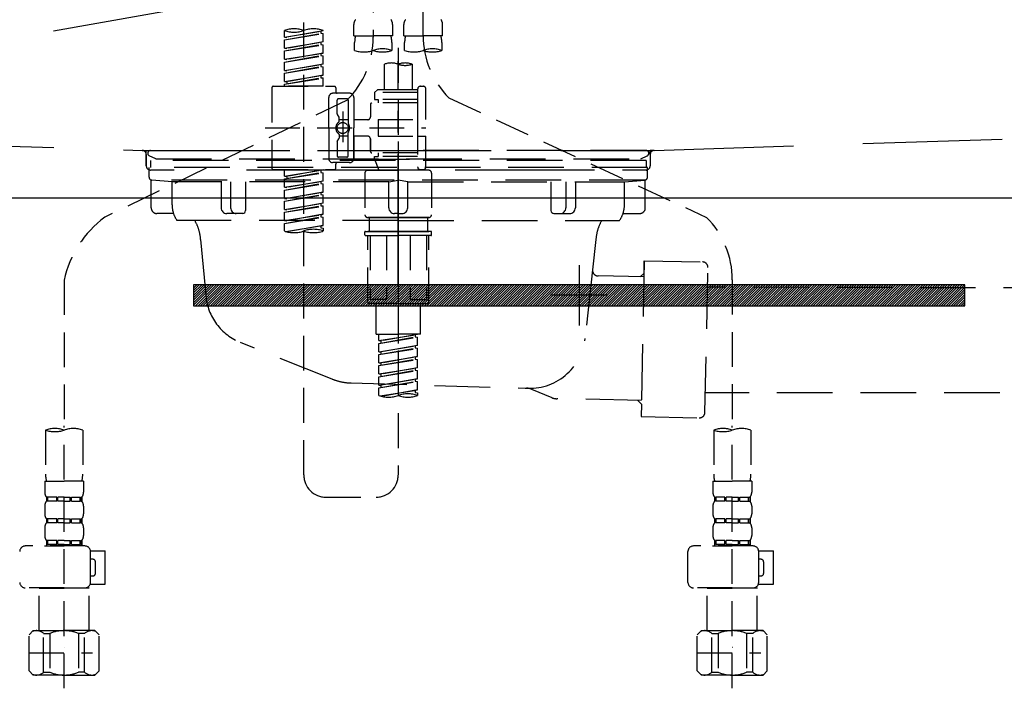
# Model space of a CAD drawing. Extents: x 55896 to 82369, y -11045 to -2175.
# Drawn here: x 72622 to 72976, y -8528 to -8288 of the extents above; entities that cross this region are included whole.
import ezdxf

# ---------------------------------------------------------------- set-up
doc = ezdxf.new("R2010")
doc.units = 0
doc.header["$LTSCALE"] = 50
doc.header["$MEASUREMENT"] = 0
for name, pattern in [('CENTER', [2, 1.25, -0.25, 0.25, -0.25]), ('DASHED', [0.75, 0.5, -0.25]), ('HIDDEN', [0.375, 0.25, -0.125]), ('STYLE_01', [1.40625, 0.9375, -0.15625, 0.15625, -0.15625])]:
    doc.linetypes.add(name, pattern=pattern)
doc.layers.get('DEFPOINTS').update_dxf_attribs({"color": 146, "linetype": 'CONTINUOUS'})
for name, color, linetype in [('122-扉', 6, 'CONTINUOUS'), ('123-扉向き', 231, 'CENTER'), ('140-パーツ芯', 13, 'CENTER'), ('142-把手', 4, 'CONTINUOUS'), ('150-機器', 8, 'CONTINUOUS')]:
    doc.layers.add(name, color=color, linetype=linetype)

# ---------------------------------------------------------------- blocks, each defined once
blk = doc.blocks.new('KHB800HL-10_S2')
at = {"layer": '140-パーツ芯', "linetype": 'STYLE_01'}
blk.add_line((0, -258.2), (0, -177.84), dxfattribs=at)
at = {"layer": '150-機器', "color": 161, "linetype": 'HIDDEN', "ltscale": 4}
for p, q in [((-398.55, -200.05), (-91.95, -209.95)), ((91.95, -209.95), (398.55, -200.05)), ((-91.95, -209.95), (-90.5, -210)), ((-91.62, -210), (91.62, -210)), ((-90.5, -211.45), (-90.5, -210)), ((-90.5, -211.45), (-90.5, -215.5)), ((-90.5, -215.5), (-90.5, -211.51)), ((91.95, -209.95), (90.5, -210)), ((90.5, -211.45), (90.5, -210)), ((90.5, -211.45), (90.5, -215.5)), ((90.5, -211.51), (90.5, -215.5)), ((-80.5, -217), (-89, -217)), ((70.5, -217), (-70.5, -217)), ((89, -217), (80.5, -217))]:
    blk.add_line(p, q, dxfattribs=at)
for centre, start, end in [((-92, -211.45), 360, 88.1498), ((92, -211.45), 91.8502, 180), ((-89, -215.5), 180, 270), ((89, -215.5), 270, 0)]:
    blk.add_arc(centre, 1.5, start, end, dxfattribs=at)
blk = doc.blocks.new('F402_S')
at = {"layer": '150-機器', "color": 13, "linetype": 'DASHED', "ltscale": 0.5}
for p, q in [((8.98, -168.36), (8.98, -49.87)), ((-8.98, -53.83), (-8.98, -168.99)), ((-33.91, -326.25), (-33.91, -88.06)), ((-15.96, -168.48), (-15.96, -164.44)), ((-1.99, -168.48), (-1.99, -164.44)), ((1.99, -168.48), (1.99, -164.44)), ((15.96, -168.48), (15.96, -164.44)), ((-40.89, -168.94), (-40.89, -166.58)), ((-40.89, -168.94), (-26.93, -166.69)), ((-40.89, -169.94), (-27.78, -167.58)), ((-40.89, -169.94), (-26.93, -167.69)), ((-40.89, -168.94), (-40.04, -169.05)), ((-26.93, -166.69), (-40.04, -169.05)), ((-27.78, -166.84), (-27.78, -167.58)), ((-27.78, -167.58), (-26.93, -167.69)), ((-27.78, -167.58), (-26.93, -167.69)), ((-27.78, -167.58), (-26.93, -167.69)), ((-26.93, -166.69), (-26.93, -166.58)), ((-26.93, -170.68), (-26.93, -167.69)), ((-26.93, -170.68), (-26.93, -167.69)), ((-15.96, -168.48), (-8.98, -168.48)), ((-1.99, -168.48), (-8.98, -168.48)), ((1.99, -168.48), (8.98, -168.48)), ((15.96, -168.48), (8.98, -168.48)), ((-40.89, -172.93), (-40.89, -169.94)), ((-40.89, -172.93), (-26.93, -170.68)), ((-40.89, -173.93), (-27.78, -171.57)), ((-40.89, -173.93), (-26.93, -171.68)), ((-40.89, -172.93), (-40.04, -173.04)), ((-26.93, -170.68), (-40.04, -173.04)), ((-27.78, -170.83), (-27.78, -171.57)), ((-27.78, -170.83), (-27.78, -171.57)), ((-27.78, -171.57), (-26.93, -171.68)), ((-27.78, -171.57), (-26.93, -171.68)), ((-26.93, -174.67), (-26.93, -171.68)), ((-26.93, -174.67), (-26.93, -171.68)), ((-15.66, -173.73), (-15.66, -170.91)), ((-2.29, -170.91), (-2.29, -173.73)), ((0, -172.84), (0, -326.25)), ((2.29, -173.73), (2.29, -170.91)), ((15.66, -170.91), (15.66, -173.73)), ((-40.89, -176.92), (-40.89, -173.93)), ((-40.89, -176.92), (-26.93, -174.67)), ((-40.89, -177.92), (-27.78, -175.56)), ((-40.89, -177.92), (-26.93, -175.67)), ((-26.93, -174.67), (-40.04, -177.03)), ((-27.78, -174.8), (-27.78, -175.56)), ((-27.78, -174.82), (-27.78, -175.56)), ((-27.78, -174.82), (-27.78, -175.56)), ((-27.78, -175.56), (-26.93, -175.67)), ((-27.78, -175.56), (-26.93, -175.67)), ((-27.78, -175.56), (-26.93, -175.67)), ((-27.73, -174.8), (-26.93, -174.67)), ((-26.93, -178.66), (-26.93, -175.67)), ((-26.93, -178.66), (-26.93, -175.67)), ((-40.89, -176.92), (-40.04, -177.03)), ((-40.89, -180.91), (-40.89, -177.92)), ((-40.89, -180.91), (-26.93, -178.66)), ((-40.89, -181.91), (-27.78, -179.55)), ((-40.89, -181.91), (-26.93, -179.65)), ((-26.93, -178.66), (-40.04, -181.02)), ((-27.78, -178.81), (-27.78, -179.55)), ((-27.78, -178.81), (-27.78, -179.55)), ((-27.78, -179.55), (-26.93, -179.65)), ((-27.78, -179.55), (-26.93, -179.65)), ((-26.93, -182.65), (-26.93, -179.65)), ((-26.93, -182.65), (-26.93, -179.65)), ((-4.99, -178.69), (-4.99, -187.88)), ((4.99, -178.69), (4.99, -187.88)), ((-40.89, -180.91), (-40.04, -181.02)), ((-40.89, -184.9), (-40.89, -181.91)), ((-40.89, -184.9), (-26.93, -182.65)), ((-40.89, -185.9), (-27.78, -183.54)), ((-40.89, -185.9), (-26.93, -183.64)), ((-26.93, -182.65), (-40.04, -185)), ((-27.78, -182.78), (-27.78, -183.54)), ((-27.78, -182.8), (-27.78, -183.54)), ((-27.78, -182.8), (-27.78, -183.54)), ((-27.78, -183.54), (-26.93, -183.64)), ((-27.78, -183.54), (-26.93, -183.64)), ((-27.73, -182.78), (-26.93, -182.65)), ((-26.93, -186.64), (-26.93, -183.64)), ((-26.93, -186.64), (-26.93, -183.64)), ((-45.38, -187.13), (-45.38, -216.06)), ((-44.88, -186.64), (-22.94, -186.64)), ((-40.89, -184.9), (-40.04, -185)), ((-40.89, -186.64), (-40.89, -185.9)), ((-26.93, -186.64), (-40.89, -186.64)), ((-40.04, -185), (-40.04, -185.75)), ((-22.44, -187.13), (-22.44, -188.63)), ((7.98, -186.64), (8.98, -186.64)), ((-24.93, -201.6), (-24.93, -190.63)), ((-17.45, -189.13), (-23.44, -189.13)), ((-15.96, -190.63), (-15.96, -201.6)), ((-7.48, -187.88), (-8.48, -188.88)), ((6.98, -188.88), (-8.48, -188.88)), ((-8.48, -188.88), (-8.48, -191.37)), ((-4.99, -187.88), (-7.48, -187.88)), ((-4.99, -188.68), (-5.04, -188.68)), ((6.98, -187.88), (-4.99, -187.88)), ((6.98, -187.63), (6.98, -187.88)), ((6.98, -187.88), (6.98, -198.6)), ((9.97, -198.6), (9.97, -187.63)), ((18.19, -190.79), (110.79, -233.73)), ((-18.32, -191.56), (-105.43, -233.7)), ((-21.94, -196.48), (-21.94, -191.62)), ((-18.45, -191.12), (-21.44, -191.12)), ((-17.95, -191.62), (-17.95, -199.92)), ((-9.97, -193.12), (-9.97, -197.66)), ((6.98, -192.62), (-9.47, -192.62)), ((-8.48, -191.37), (-7.23, -191.37)), ((-7.23, -191.37), (-7.23, -192.62)), ((6.98, -191.37), (-7.23, -191.37)), ((-21.87, -196.73), (-21.31, -197.7)), ((-21.24, -199.2), (-21.24, -197.95)), ((-19.95, -195.73), (-19.95, -206.68)), ((-19.95, -196.61), (-19.95, -206.58)), ((-17.95, -198.65), (-21.24, -198.64)), ((-10.97, -198.65), (-15.96, -198.65)), ((-7.23, -198.6), (-7.23, -204.59)), ((-7.23, -198.6), (9.97, -198.6)), ((6.98, -198.6), (6.98, -215.74)), ((-47.83, -201.6), (9.97, -201.6)), ((-24.93, -201.6), (-24.93, -212.57)), ((-21.24, -204), (-21.24, -205.24)), ((-17.95, -204.55), (-21.24, -204.55)), ((-17.95, -211.57), (-17.95, -203.27)), ((-15.96, -212.57), (-15.96, -201.6)), ((-10.97, -204.54), (-15.96, -204.54)), ((-15.96, -204.54), (-15.96, -212.57)), ((-7.23, -204.59), (9.97, -204.59)), ((7.23, -204.59), (9.97, -204.59)), ((9.97, -215.56), (9.97, -204.59)), ((-21.94, -206.72), (-21.94, -211.57)), ((-21.87, -206.47), (-21.31, -205.49)), ((-9.97, -205.54), (-9.97, -210.07)), ((-9.97, -210.07), (-9.97, -205.54)), ((-18.45, -212.07), (-21.44, -212.07)), ((6.98, -210.57), (-9.47, -210.57)), ((-8.48, -211.82), (-7.23, -211.82)), ((-8.48, -212.82), (-8.48, -211.82)), ((-7.23, -210.57), (-7.23, -211.82)), ((6.98, -211.82), (-7.23, -211.82)), ((-17.45, -214.06), (-23.44, -214.06)), ((-22.44, -216.06), (-22.44, -214.56)), ((-17.45, -214.06), (-21.94, -214.06)), ((-8.48, -212.82), (6.98, -212.82)), ((-8.48, -212.82), (-6.99, -216.81)), ((-44.88, -216.56), (-22.94, -216.56)), ((-40.89, -218.92), (-40.89, -216.56)), ((-40.89, -218.92), (-26.93, -216.67)), ((-40.89, -219.92), (-27.78, -217.56)), ((-40.89, -219.92), (-26.93, -217.66)), ((-40.89, -218.92), (-40.04, -219.02)), ((-26.93, -216.67), (-40.04, -219.02)), ((-40.04, -219.02), (-40.04, -219.77)), ((-27.78, -216.82), (-27.78, -217.56)), ((-27.78, -217.56), (-26.93, -217.66)), ((-27.78, -217.56), (-26.93, -217.66)), ((-27.78, -217.56), (-26.93, -217.66)), ((-26.93, -220.66), (-26.93, -217.66)), ((-26.93, -220.66), (-26.93, -217.66)), ((-11.97, -217.8), (-11.97, -232.76)), ((-10.97, -216.81), (0, -216.81)), ((6.99, -216.81), (-6.99, -216.81)), ((10.97, -216.81), (0, -216.81)), ((7.21, -216.2), (6.99, -216.81)), ((7.98, -216.56), (8.98, -216.56)), ((11.97, -217.8), (11.97, -232.76)), ((-40.89, -222.91), (-40.89, -219.92)), ((-40.89, -222.91), (-26.93, -220.66)), ((-40.89, -223.91), (-27.78, -221.55)), ((-40.89, -223.91), (-26.93, -221.65)), ((-26.93, -220.66), (-40.04, -223.01)), ((-27.78, -220.81), (-27.78, -221.55)), ((-27.78, -220.81), (-27.78, -221.55)), ((-27.78, -221.55), (-26.93, -221.65)), ((-27.78, -221.55), (-26.93, -221.65)), ((-26.93, -224.65), (-26.93, -221.65)), ((-26.93, -224.65), (-26.93, -221.65)), ((-40.89, -222.91), (-40.04, -223.01)), ((-40.89, -226.9), (-40.89, -223.91)), ((-40.89, -226.9), (-26.93, -224.65)), ((-40.89, -227.9), (-27.78, -225.54)), ((-40.89, -227.9), (-26.93, -225.64)), ((-26.93, -224.65), (-40.04, -227)), ((-27.78, -224.78), (-27.78, -225.54)), ((-27.78, -224.8), (-27.78, -225.54)), ((-27.78, -224.8), (-27.78, -225.54)), ((-27.78, -225.54), (-26.93, -225.64)), ((-27.78, -225.54), (-26.93, -225.64)), ((-27.78, -225.54), (-26.93, -225.64)), ((-27.73, -224.77), (-26.93, -224.65)), ((-26.93, -228.64), (-26.93, -225.64)), ((-26.93, -228.64), (-26.93, -225.64)), ((-40.89, -226.9), (-40.04, -227)), ((-40.89, -230.89), (-40.89, -227.9)), ((-40.89, -230.89), (-26.93, -228.64)), ((-40.89, -231.88), (-27.78, -229.53)), ((-40.89, -231.88), (-26.93, -229.63)), ((-26.93, -228.64), (-40.04, -230.99)), ((-27.78, -228.79), (-27.78, -229.53)), ((-27.78, -228.79), (-27.78, -229.53)), ((-27.78, -229.53), (-26.93, -229.63)), ((-27.78, -229.53), (-26.93, -229.63)), ((-26.93, -232.62), (-26.93, -229.63)), ((-26.93, -232.62), (-26.93, -229.63)), ((-40.89, -230.89), (-40.04, -230.99)), ((-40.89, -234.88), (-40.89, -231.88)), ((-40.89, -234.88), (-26.93, -232.62)), ((-26.93, -232.62), (-40.04, -234.98)), ((-27.78, -232.76), (-27.78, -233.52)), ((-27.78, -232.78), (-27.78, -233.52)), ((-27.78, -232.78), (-27.78, -233.52)), ((-27.73, -232.75), (-26.93, -232.62)), ((-40.89, -235.87), (-27.78, -233.52)), ((-40.89, -235.87), (-26.93, -233.62)), ((-40.89, -234.88), (-40.04, -234.98)), ((-40.89, -238.61), (-40.89, -235.87)), ((-40.36, -238.78), (-26.93, -236.61)), ((-26.93, -236.61), (-39.8, -238.93)), ((-27.78, -233.52), (-26.93, -233.62)), ((-27.78, -233.52), (-26.93, -233.62)), ((-27.78, -236.75), (-27.78, -237.51)), ((-27.78, -236.77), (-27.78, -237.51)), ((-27.78, -236.77), (-27.78, -237.51)), ((-27.73, -236.74), (-26.93, -236.61)), ((-26.93, -236.61), (-26.93, -233.62)), ((-26.93, -236.61), (-26.93, -233.62)), ((-10.97, -233.76), (0, -233.76)), ((0, -233.76), (-10.97, -233.76)), ((-10.47, -233.76), (-10.47, -238.75)), ((0, -233.75), (-9.8, -233.75)), ((0, -233.75), (9.8, -233.75)), ((10.97, -233.76), (0, -233.76)), ((0, -233.76), (10.97, -233.76)), ((10.47, -233.76), (10.47, -238.75)), ((-27.78, -237.51), (-26.93, -237.61)), ((-27.78, -237.51), (-26.93, -237.61)), ((-26.93, -237.61), (-26.93, -238.61)), ((-11.97, -240.04), (-11.97, -238.95)), ((-11.77, -238.75), (-10.97, -238.75)), ((-11.77, -240.24), (0, -240.24)), ((-10.97, -238.75), (0, -238.75)), ((-10.47, -238.75), (-10.97, -238.75)), ((0, -238.75), (-10.97, -238.75)), ((-10.47, -238.75), (-10.97, -238.75)), ((-10.97, -264.18), (-10.97, -240.24)), ((-10.11, -240.24), (-10.11, -263.18)), ((-4.26, -240.24), (-4.26, -263.18)), ((10.97, -238.75), (0, -238.75)), ((0, -238.75), (10.97, -238.75)), ((11.77, -240.24), (0, -240.24)), ((4.26, -240.24), (4.26, -263.18)), ((10.11, -240.24), (10.11, -263.18)), ((10.47, -238.75), (10.97, -238.75)), ((10.47, -238.75), (10.97, -238.75)), ((11.77, -238.75), (10.97, -238.75)), ((10.97, -264.18), (10.97, -240.24)), ((11.97, -240.04), (11.97, -238.95)), ((-120, -256.27), (-120, -310.13)), ((120, -256.16), (120, -310.13)), ((0, -264.68), (-10.47, -264.68)), ((-4.26, -263.18), (-10.11, -263.18)), ((-7.98, -275.65), (-7.98, -264.68)), ((0, -264.68), (10.47, -264.68)), ((4.26, -263.18), (10.11, -263.18)), ((7.98, -275.65), (7.98, -264.68)), ((-7.98, -275.65), (0, -275.65)), ((-6.98, -278.01), (-6.98, -275.65)), ((-6.98, -278.01), (6.98, -275.76)), ((6.98, -275.76), (-6.13, -278.12)), ((7.98, -275.65), (0, -275.65)), ((-6.98, -279.01), (6.13, -276.65)), ((-6.98, -279.01), (6.98, -276.76)), ((-6.98, -278.01), (-6.13, -278.12)), ((-6.98, -282), (-6.98, -279.01)), ((-6.13, -278.86), (-6.13, -278.12)), ((6.13, -275.91), (6.13, -276.65)), ((6.13, -276.65), (6.98, -276.76)), ((6.13, -276.65), (6.98, -276.76)), ((6.13, -276.65), (6.98, -276.76)), ((6.98, -279.75), (6.98, -276.76)), ((6.98, -279.75), (6.98, -276.76)), ((-6.98, -282), (6.98, -279.75)), ((-6.98, -283), (6.13, -280.64)), ((-6.98, -283), (6.98, -280.75)), ((-6.98, -282), (-6.13, -282.11)), ((6.98, -279.75), (-6.13, -282.11)), ((-6.13, -282.85), (-6.13, -282.11)), ((6.13, -279.9), (6.13, -280.64)), ((6.13, -279.9), (6.13, -280.64)), ((6.13, -280.64), (6.98, -280.75)), ((6.13, -280.64), (6.98, -280.75)), ((6.98, -283.74), (6.98, -280.75)), ((6.98, -283.74), (6.98, -280.75)), ((-6.98, -285.99), (-6.98, -283)), ((-6.98, -285.99), (6.98, -283.74)), ((-6.98, -286.99), (6.13, -284.63)), ((-6.98, -286.99), (6.98, -284.74)), ((-6.98, -285.99), (-6.13, -286.1)), ((6.98, -283.74), (-6.13, -286.1)), ((-6.13, -286.84), (-6.13, -286.1)), ((6.13, -283.88), (6.13, -284.63)), ((6.13, -283.89), (6.13, -284.63)), ((6.13, -283.89), (6.13, -284.63)), ((6.13, -284.63), (6.98, -284.74)), ((6.13, -284.63), (6.98, -284.74)), ((6.13, -284.63), (6.98, -284.74)), ((6.18, -283.87), (6.98, -283.74)), ((6.98, -287.73), (6.98, -284.74)), ((6.98, -287.73), (6.98, -284.74)), ((-6.98, -289.98), (-6.98, -286.99)), ((-6.98, -289.98), (6.98, -287.73)), ((-6.98, -290.98), (6.13, -288.62)), ((-6.98, -290.98), (6.98, -288.73)), ((-6.98, -289.98), (-6.13, -290.09)), ((6.98, -287.73), (-6.13, -290.09)), ((6.13, -287.88), (6.13, -288.62)), ((6.13, -287.88), (6.13, -288.62)), ((6.13, -288.62), (6.98, -288.73)), ((6.13, -288.62), (6.98, -288.73)), ((6.98, -291.72), (6.98, -288.73)), ((6.98, -291.72), (6.98, -288.73)), ((-6.98, -293.97), (-6.98, -290.98)), ((-6.98, -293.97), (6.98, -291.72)), ((-6.98, -294.97), (6.13, -292.61)), ((-6.98, -294.97), (6.98, -292.72)), ((-6.13, -290.83), (-6.13, -290.09)), ((6.98, -291.72), (-6.13, -294.08)), ((6.13, -291.85), (6.13, -292.61)), ((6.13, -291.87), (6.13, -292.61)), ((6.13, -291.87), (6.13, -292.61)), ((6.13, -292.61), (6.98, -292.72)), ((6.13, -292.61), (6.98, -292.72)), ((6.18, -291.85), (6.98, -291.72)), ((6.98, -295.71), (6.98, -292.72)), ((6.98, -295.71), (6.98, -292.72)), ((-6.98, -293.97), (-6.13, -294.08)), ((-6.98, -297.7), (-6.98, -294.97)), ((-6.45, -297.87), (6.98, -295.71)), ((-6.13, -294.81), (-6.13, -294.08)), ((6.98, -295.71), (-5.89, -298.02)), ((6.13, -295.84), (6.13, -296.6)), ((6.13, -295.86), (6.13, -296.6)), ((6.13, -295.86), (6.13, -296.6)), ((6.13, -296.6), (6.98, -296.7)), ((6.13, -296.6), (6.98, -296.7)), ((6.18, -295.84), (6.98, -295.71)), ((6.98, -296.7), (6.98, -297.7)), ((-126.68, -310.13), (-126.68, -326.01)), ((-120, -402.9), (-120, -308.59)), ((-113.32, -310.13), (-113.32, -326.01)), ((113.32, -310.13), (113.32, -326.01)), ((120, -402.9), (120, -308.59)), ((126.68, -310.13), (126.68, -326.01)), ((-126.98, -328.44), (-126.98, -332.48)), ((-126.98, -328.44), (-120, -328.44)), ((-113.02, -328.44), (-120, -328.44)), ((-113.02, -328.44), (-113.02, -332.48)), ((113.02, -328.44), (113.02, -332.48)), ((113.02, -328.44), (120, -328.44)), ((126.98, -328.44), (120, -328.44)), ((126.98, -328.44), (126.98, -332.48)), ((-126.38, -334.22), (-126.38, -335.72)), ((-125.99, -334.22), (-126.38, -334.22)), ((-125.99, -335.72), (-126.38, -335.72)), ((-125.99, -335.72), (-125.99, -334.22)), ((-125.8, -335.72), (-125.8, -334.22)), ((-122.67, -334.22), (-125.8, -334.22)), ((-122.67, -335.72), (-125.8, -335.72)), ((-122.67, -335.72), (-122.67, -334.22)), ((-122.21, -335.72), (-122.21, -334.22)), ((-120, -334.22), (-122.21, -334.22)), ((-120, -335.72), (-122.21, -335.72)), ((-120, -334.22), (-117.79, -334.22)), ((-120, -335.72), (-117.79, -335.72)), ((-117.79, -335.72), (-117.79, -334.22)), ((-117.33, -335.72), (-117.33, -334.22)), ((-117.33, -334.22), (-114.2, -334.22)), ((-117.33, -335.72), (-114.2, -335.72)), ((-114.2, -335.72), (-114.2, -334.22)), ((-114.01, -335.72), (-114.01, -334.22)), ((-114.01, -334.22), (-113.62, -334.22)), ((-114.01, -335.72), (-113.62, -335.72)), ((-113.62, -334.22), (-113.62, -335.72)), ((-25.93, -334.22), (-7.98, -334.22)), ((113.62, -334.22), (113.62, -335.72)), ((114.01, -334.22), (113.62, -334.22)), ((114.01, -335.72), (113.62, -335.72)), ((114.01, -335.72), (114.01, -334.22)), ((114.2, -335.72), (114.2, -334.22)), ((117.33, -334.22), (114.2, -334.22)), ((117.33, -335.72), (114.2, -335.72)), ((117.33, -335.72), (117.33, -334.22)), ((117.79, -335.72), (117.79, -334.22)), ((120, -334.22), (117.79, -334.22)), ((120, -335.72), (117.79, -335.72)), ((120, -334.22), (122.21, -334.22)), ((120, -335.72), (122.21, -335.72)), ((122.21, -335.72), (122.21, -334.22)), ((122.67, -335.72), (122.67, -334.22)), ((122.67, -334.22), (125.8, -334.22)), ((122.67, -335.72), (125.8, -335.72)), ((125.8, -335.72), (125.8, -334.22)), ((125.99, -335.72), (125.99, -334.22)), ((125.99, -334.22), (126.38, -334.22)), ((125.99, -335.72), (126.38, -335.72)), ((126.38, -334.22), (126.38, -335.72)), ((-126.98, -337.46), (-126.98, -340.26)), ((-113.02, -337.46), (-113.02, -340.26)), ((113.02, -337.46), (113.02, -340.26)), ((126.98, -337.46), (126.98, -340.26)), ((-126.38, -342), (-126.38, -343.5)), ((-125.99, -342), (-126.38, -342)), ((-125.99, -343.5), (-125.99, -342)), ((-125.8, -343.5), (-125.8, -342)), ((-122.67, -342), (-125.8, -342)), ((-122.67, -343.5), (-122.67, -342)), ((-122.21, -343.5), (-122.21, -342)), ((-120, -342), (-122.21, -342)), ((-120, -342), (-117.79, -342)), ((-117.79, -343.5), (-117.79, -342)), ((-117.33, -343.5), (-117.33, -342)), ((-117.33, -342), (-114.2, -342)), ((-114.2, -343.5), (-114.2, -342)), ((-114.01, -343.5), (-114.01, -342)), ((-114.01, -342), (-113.62, -342)), ((-113.62, -342), (-113.62, -343.5)), ((113.62, -342), (113.62, -343.5)), ((114.01, -342), (113.62, -342)), ((114.01, -343.5), (114.01, -342)), ((114.2, -343.5), (114.2, -342)), ((117.33, -342), (114.2, -342)), ((117.33, -343.5), (117.33, -342)), ((117.79, -343.5), (117.79, -342)), ((120, -342), (117.79, -342)), ((120, -342), (122.21, -342)), ((122.21, -343.5), (122.21, -342)), ((122.67, -343.5), (122.67, -342)), ((122.67, -342), (125.8, -342)), ((125.8, -343.5), (125.8, -342)), ((125.99, -343.5), (125.99, -342)), ((125.99, -342), (126.38, -342)), ((126.38, -342), (126.38, -343.5)), ((-126.98, -345.24), (-126.98, -348.03)), ((-125.99, -343.5), (-126.38, -343.5)), ((-122.67, -343.5), (-125.8, -343.5)), ((-120, -343.5), (-122.21, -343.5)), ((-120, -343.5), (-117.79, -343.5)), ((-117.33, -343.5), (-114.2, -343.5)), ((-114.01, -343.5), (-113.62, -343.5)), ((-113.02, -345.24), (-113.02, -348.03)), ((113.02, -345.24), (113.02, -348.03)), ((114.01, -343.5), (113.62, -343.5)), ((117.33, -343.5), (114.2, -343.5)), ((120, -343.5), (117.79, -343.5)), ((120, -343.5), (122.21, -343.5)), ((122.67, -343.5), (125.8, -343.5)), ((125.99, -343.5), (126.38, -343.5)), ((126.98, -345.24), (126.98, -348.03)), ((-125.99, -349.78), (-126.38, -349.78)), ((-126.38, -349.78), (-126.38, -351.78)), ((-125.99, -351.28), (-125.99, -349.78)), ((-122.67, -349.78), (-125.8, -349.78)), ((-125.8, -351.28), (-125.8, -349.78)), ((-122.67, -351.28), (-122.67, -349.78)), ((-120, -349.78), (-122.21, -349.78)), ((-122.21, -351.28), (-122.21, -349.78)), ((-120, -349.78), (-117.79, -349.78)), ((-117.79, -351.28), (-117.79, -349.78)), ((-117.33, -349.78), (-114.2, -349.78)), ((-117.33, -351.28), (-117.33, -349.78)), ((-114.2, -351.28), (-114.2, -349.78)), ((-114.01, -349.78), (-113.62, -349.78)), ((-114.01, -351.28), (-114.01, -349.78)), ((-113.62, -349.78), (-113.62, -351.78)), ((114.01, -349.78), (113.62, -349.78)), ((113.62, -349.78), (113.62, -351.78)), ((114.01, -351.28), (114.01, -349.78)), ((117.33, -349.78), (114.2, -349.78)), ((114.2, -351.28), (114.2, -349.78)), ((117.33, -351.28), (117.33, -349.78)), ((120, -349.78), (117.79, -349.78)), ((117.79, -351.28), (117.79, -349.78)), ((120, -349.78), (122.21, -349.78)), ((122.21, -351.28), (122.21, -349.78)), ((122.67, -349.78), (125.8, -349.78)), ((122.67, -351.28), (122.67, -349.78)), ((125.8, -351.28), (125.8, -349.78)), ((125.99, -349.78), (126.38, -349.78)), ((125.99, -351.28), (125.99, -349.78)), ((126.38, -349.78), (126.38, -351.78)), ((-112.52, -351.78), (-133.96, -351.78)), ((-127.08, -351.78), (-120, -351.78)), ((-125.99, -351.28), (-126.38, -351.28)), ((-122.67, -351.28), (-125.8, -351.28)), ((-120, -351.28), (-122.21, -351.28)), ((-120, -351.28), (-117.79, -351.28)), ((-117.33, -351.28), (-114.2, -351.28)), ((-114.01, -351.28), (-113.62, -351.28)), ((-110.54, -353.57), (-105.24, -353.57)), ((-105.24, -365.54), (-105.24, -353.57)), ((127.48, -351.78), (106.04, -351.78)), ((112.92, -351.78), (120, -351.78)), ((114.01, -351.28), (113.62, -351.28)), ((117.33, -351.28), (114.2, -351.28)), ((120, -351.28), (117.79, -351.28)), ((120, -351.28), (122.21, -351.28)), ((122.67, -351.28), (125.8, -351.28)), ((125.99, -351.28), (126.38, -351.28)), ((129.46, -353.57), (134.76, -353.57)), ((134.76, -365.54), (134.76, -353.57)), ((-110.53, -364.84), (-110.53, -353.77)), ((-109.73, -356.56), (-110.53, -356.56)), ((104.04, -364.84), (104.04, -353.77)), ((129.47, -364.84), (129.47, -353.77)), ((130.27, -356.56), (129.47, -356.56)), ((-108.73, -361.55), (-108.73, -357.56)), ((131.27, -361.55), (131.27, -357.56)), ((-110.53, -362.55), (-109.73, -362.55)), ((129.47, -362.55), (130.27, -362.55)), ((-120, -366.84), (-133.96, -366.84)), ((-128.88, -366.84), (-128.98, -366.93)), ((-128.98, -366.93), (-120, -366.93)), ((-128.98, -382.19), (-128.98, -366.93)), ((-120, -366.84), (-112.52, -366.84)), ((-111.02, -366.93), (-120, -366.93)), ((-111.12, -366.84), (-111.02, -366.93)), ((-111.02, -382.19), (-111.02, -366.93)), ((-110.65, -365.54), (-105.24, -365.54)), ((120, -366.84), (106.04, -366.84)), ((111.12, -366.84), (111.02, -366.93)), ((111.02, -366.93), (120, -366.93)), ((111.02, -382.19), (111.02, -366.93)), ((120, -366.84), (127.48, -366.84)), ((128.98, -366.93), (120, -366.93)), ((128.88, -366.84), (128.98, -366.93)), ((128.98, -382.19), (128.98, -366.93)), ((129.35, -365.54), (134.76, -365.54)), ((-132.57, -383.69), (-131.07, -382.19)), ((-132.57, -396.66), (-132.57, -383.69)), ((-131.07, -382.19), (-120, -382.19)), ((-129.93, -382.19), (-120, -382.19)), ((-127.37, -383.19), (-125.13, -383.19)), ((-127.37, -397.15), (-127.37, -383.19)), ((-125.13, -383.19), (-125.13, -397.15)), ((-110.07, -382.19), (-120, -382.19)), ((-108.93, -382.19), (-120, -382.19)), ((-112.63, -383.19), (-114.87, -383.19)), ((-114.87, -383.19), (-114.87, -397.15)), ((-112.63, -397.15), (-112.63, -383.19)), ((-107.43, -383.69), (-108.93, -382.19)), ((-107.43, -396.66), (-107.43, -383.69)), ((107.43, -383.69), (108.93, -382.19)), ((107.43, -396.66), (107.43, -383.69)), ((108.93, -382.19), (120, -382.19)), ((110.07, -382.19), (120, -382.19)), ((112.63, -383.19), (114.87, -383.19)), ((112.63, -397.15), (112.63, -383.19)), ((114.87, -383.19), (114.87, -397.15)), ((129.93, -382.19), (120, -382.19)), ((131.07, -382.19), (120, -382.19)), ((127.37, -383.19), (125.13, -383.19)), ((125.13, -383.19), (125.13, -397.15)), ((127.37, -397.15), (127.37, -383.19)), ((132.57, -383.69), (131.07, -382.19)), ((132.57, -396.66), (132.57, -383.69)), ((-120, -388.18), (-119.96, -388.18)), ((120, -388.18), (120.04, -388.18)), ((-132.57, -390.17), (-109.78, -390.17)), ((107.43, -390.17), (130.22, -390.17)), ((-132.57, -396.66), (-131.07, -398.15)), ((-120, -398.15), (-131.07, -398.15)), ((-127.37, -397.15), (-125.13, -397.15)), ((-120, -398.15), (-108.93, -398.15)), ((-112.63, -397.15), (-114.87, -397.15)), ((-107.43, -396.66), (-108.93, -398.15)), ((107.43, -396.66), (108.93, -398.15)), ((120, -398.15), (108.93, -398.15)), ((112.63, -397.15), (114.87, -397.15)), ((120, -398.15), (131.07, -398.15)), ((127.37, -397.15), (125.13, -397.15)), ((132.57, -396.66), (131.07, -398.15))]:
    blk.add_line(p, q, dxfattribs=at)
blk.add_circle((-19.95, -201.6), 1.99, dxfattribs=at)
for centre, radius, start, end in [((-37.4, -176.45), 10.47, 70.5288, 109.4712), ((-30.42, -176.45), 10.47, 70.5288, 109.4712), ((-13.11, -164.44), 2.84, 142.1507, 180), ((-4.84, -164.44), 2.84, 0, 37.8493), ((4.84, -164.44), 2.84, 142.1507, 180), ((13.11, -164.44), 2.84, 0, 37.8493), ((-37.4, -156.71), 10.47, 250.5288, 289.4712), ((-40.89, -168.99), 31.92, 315, 0), ((-5.68, -170.91), 9.97, 165.9301, 180), ((-12.27, -170.91), 9.97, 0, 14.0699), ((12.27, -170.91), 9.97, 165.9301, 180), ((40.89, -168.36), 31.92, 180, 224.6508), ((5.68, -170.91), 9.97, 0, 14.0699), ((-5.64, -183.18), 10.02, 70.5288, 109.4712), ((12.32, -183.18), 10.02, 70.5288, 109.4712), ((-12.32, -164.28), 10.02, 250.5288, 289.4712), ((-5.64, -164.28), 10.02, 250.5288, 289.4712), ((5.64, -164.28), 10.02, 250.5288, 289.4712), ((12.32, -164.28), 10.02, 250.5288, 289.4712), ((-2.49, -185.74), 7.48, 70.5288, 109.4712), ((2.49, -185.74), 7.48, 70.5288, 109.4712), ((2.49, -171.63), 7.48, 250.5288, 289.4712), ((-44.88, -187.13), 0.499, 90, 180), ((-22.94, -187.13), 0.499, 0, 90), ((7.98, -187.63), 0.997, 90, 180), ((8.98, -187.63), 0.997, 0, 90), ((-23.44, -190.63), 1.5, 90, 180), ((-21.94, -188.63), 0.499, 180, 270), ((-17.45, -190.63), 1.5, 0, 90), ((-21.44, -191.62), 0.499, 90, 180), ((-18.45, -191.62), 0.499, 0, 90), ((-9.47, -193.12), 0.499, 90, 180), ((-21.44, -196.48), 0.499, 180, 210), ((-21.74, -197.95), 0.499, 0, 30), ((-10.97, -197.66), 0.997, 270, 0), ((-20.03, -201.55), 2.41, 126.0657, 181.0877), ((-21.74, -199.2), 0.499, 306.0657, 0), ((-17.45, -199.92), 0.499, 180, 214.0506), ((-19.87, -201.55), 2.41, 358.9123, 34.0506), ((-20.03, -201.64), 2.41, 178.9123, 233.9343), ((-21.74, -204), 0.499, 0, 53.9343), ((-17.45, -203.27), 0.499, 145.9494, 180), ((-19.87, -201.64), 2.41, 325.9494, 1.0877), ((-10.97, -205.54), 0.997, 0, 90), ((-21.44, -206.72), 0.499, 150, 180), ((-21.74, -205.24), 0.499, 330, 0), ((-21.44, -211.57), 0.499, 180, 270), ((-18.45, -211.57), 0.499, 270, 0), ((-9.47, -210.07), 0.499, 180, 270), ((-9.47, -210.07), 0.499, 180, 270), ((-23.44, -212.57), 1.5, 180, 270), ((-21.94, -214.56), 0.499, 90, 180), ((-17.45, -212.57), 1.5, 270, 0), ((-17.45, -212.57), 1.5, 270, 0), ((7.98, -215.56), 0.997, 180.0133, 270), ((8.98, -215.56), 0.997, 270, 0), ((-44.88, -216.06), 0.499, 180, 270), ((-22.94, -216.06), 0.499, 270, 0), ((-10.97, -217.8), 0.997, 90, 180), ((10.97, -217.8), 0.997, 0, 90), ((-10.97, -232.76), 0.997, 180, 270), ((10.97, -232.76), 0.997, 270, 0), ((-82.55, -264.46), 38.34, 126.6492, 167.6612), ((88.08, -256.16), 31.92, 0, 44.6508), ((-37.4, -228.74), 10.47, 250.5288, 289.4712), ((-30.42, -248.48), 10.47, 70.5288, 109.4712), ((-30.42, -228.74), 10.47, 250.5288, 289.4712), ((-11.77, -238.95), 0.199, 90, 180), ((-11.77, -240.04), 0.199, 180, 270), ((11.77, -238.95), 0.199, 0, 90), ((11.77, -240.04), 0.199, 270, 0), ((-10.47, -264.18), 0.499, 180, 270), ((10.47, -264.18), 0.499, 270, 0), ((-3.49, -287.83), 10.47, 250.5288, 289.4712), ((3.49, -307.57), 10.47, 70.5288, 109.4712), ((3.49, -287.83), 10.47, 250.5288, 289.4712), ((-123.34, -319.58), 10.02, 70.5288, 109.4712), ((-123.34, -300.68), 10.02, 250.5288, 289.4712), ((-116.66, -319.58), 10.02, 70.5288, 109.4712), ((116.66, -319.58), 10.02, 70.5288, 109.4712), ((116.66, -300.68), 10.02, 250.5288, 289.4712), ((123.34, -319.58), 10.02, 70.5288, 109.4712), ((-116.71, -326.01), 9.97, 180, 194.0699), ((-123.29, -326.01), 9.97, 345.9301, 0), ((-25.93, -326.25), 7.98, 180, 270), ((-7.98, -326.25), 7.98, 270, 0), ((123.29, -326.01), 9.97, 180, 194.0699), ((116.71, -326.01), 9.97, 345.9301, 0), ((-124.14, -332.48), 2.84, 180, 217.8493), ((-124.14, -337.46), 2.84, 142.1507, 180), ((-115.86, -332.48), 2.84, 322.1507, 0), ((-115.86, -337.46), 2.84, 0, 37.8493), ((115.86, -332.48), 2.84, 180, 217.8493), ((115.86, -337.46), 2.84, 142.1507, 180), ((124.14, -332.48), 2.84, 322.1507, 0), ((124.14, -337.46), 2.84, 0, 37.8493), ((-124.14, -340.26), 2.84, 180, 217.8493), ((-115.86, -340.26), 2.84, 322.1507, 0), ((115.86, -340.26), 2.84, 180, 217.8493), ((124.14, -340.26), 2.84, 322.1507, 0), ((-124.14, -345.24), 2.84, 142.1507, 180), ((-115.86, -345.24), 2.84, 0, 37.8493), ((115.86, -345.24), 2.84, 142.1507, 180), ((124.14, -345.24), 2.84, 0, 37.8493), ((-124.14, -348.03), 2.84, 180, 217.8493), ((-115.86, -348.03), 2.84, 322.1507, 0), ((115.86, -348.03), 2.84, 180, 217.8493), ((124.14, -348.03), 2.84, 322.1507, 0), ((-133.96, -353.77), 1.99, 90, 180), ((-112.52, -353.77), 1.99, 0, 90), ((106.04, -353.77), 1.99, 90, 180), ((127.48, -353.77), 1.99, 0, 90), ((-109.73, -357.56), 0.997, 0, 90), ((130.27, -357.56), 0.997, 0, 90), ((-109.73, -361.55), 0.997, 270, 0), ((130.27, -361.55), 0.997, 270, 0), ((-133.96, -364.84), 1.99, 180.001, 270), ((-112.52, -364.84), 1.99, 270, 359.999), ((106.04, -364.84), 1.99, 180.001, 270), ((127.48, -364.84), 1.99, 270, 359.999), ((-129.97, -386.08), 3.89, 48.036, 110.221), ((-120.03, -396.08), 13.89, 89.864, 111.555), ((-119.97, -396.08), 13.89, 68.445, 90.136), ((-110.03, -386.08), 3.89, 69.779, 131.964), ((110.03, -386.08), 3.89, 48.036, 110.221), ((119.97, -396.08), 13.89, 89.864, 111.555), ((120.03, -396.08), 13.89, 68.445, 90.136), ((129.97, -386.08), 3.89, 69.779, 131.964), ((-129.97, -394.26), 3.89, 249.779, 311.964), ((-120, -384.43), 13.72, 248.018, 270), ((-120, -384.43), 13.72, 270, 291.982), ((-110.03, -394.26), 3.89, 228.036, 290.221), ((110.03, -394.26), 3.89, 249.779, 311.964), ((120, -384.43), 13.72, 248.018, 270), ((120, -384.43), 13.72, 270, 291.982), ((129.97, -394.26), 3.89, 228.036, 290.221)]:
    blk.add_arc(centre, radius, start, end, dxfattribs=at)
blk = doc.blocks.new('排水ﾄﾗｯﾌﾟ_破線-1')
at = {"layer": '150-機器', "color": 13, "linetype": 'CENTER'}
blk.add_line((0.01, 4.22), (0.01, -102.46), dxfattribs=at)
at = {"layer": '150-機器', "color": 13, "linetype": 'DASHED', "ltscale": 0.8}
for p, q in [((-88.99, 1), (0.01, 1)), ((89.01, 1), (0.01, 1)), ((-87.1, -2.02), (-89.42, -0.9)), ((89.02, -2.6), (-88.99, -2.6)), ((-88.99, -2.6), (-88.99, -5.1)), ((-87.1, -2.02), (87.12, -2.02)), ((87.12, -2.02), (89.45, -0.9)), ((89.02, -2.6), (89.02, -5.1)), ((-89.49, -8.6), (-89.49, -5.1)), ((89.51, -5.1), (-89.49, -5.1)), ((89.51, -8.6), (89.51, -5.1)), ((-88.74, -19.6), (-88.74, -9.6)), ((88.56, -9.6), (-88.53, -9.6)), ((-81.24, -10.24), (-88.53, -9.6)), ((-3.39, -10.24), (-81.24, -10.24)), ((-81.24, -18.45), (-81.24, -10.24)), ((3.41, -10.24), (81.26, -10.24)), ((81.26, -10.24), (88.56, -9.6)), ((81.26, -18.45), (81.26, -10.24)), ((88.76, -19.6), (88.76, -9.6)), ((-80.73, -21.6), (-86.74, -21.6)), ((0.01, -24.1), (-79.49, -24.1)), ((0.01, -24.1), (79.51, -24.1)), ((80.76, -21.6), (86.76, -21.6)), ((-70.98, -30.9), (-69.11, -51.21)), ((71.02, -30.9), (69.81, -41.84)), ((88.4, -38.59), (87.26, -94.58)), ((88.31, -43.06), (88.4, -38.59)), ((88.4, -38.59), (109.29, -39.02)), ((69.81, -41.84), (67.1, -66.49)), ((110.19, -93.05), (111.25, -41.06)), ((88.28, -44.39), (71.76, -44.06)), ((86.95, -44.37), (88.31, -43.06)), ((267.41, -48.49), (111.11, -48.06)), ((-23.78, -81.08), (-56.62, -67.95)), ((-16.94, -82.51), (46.09, -84.37)), ((47.86, -84.75), (55.14, -87.78)), ((87.38, -88.78), (56.96, -88.16)), ((246.04, -86.07), (110.34, -86.05)), ((86.05, -88.76), (87.35, -90.11)), ((87.35, -90.11), (87.26, -94.58)), ((87.26, -94.58), (108.15, -95.01))]:
    blk.add_line(p, q, dxfattribs=at)
at = {"layer": '150-機器', "color": 13, "linetype": 'DASHED', "ltscale": 0.8, "flags": 128}
for points in [[(-88.99, 1, 0.350162), (-89.96, 0.22, 0.350162), (-89.42, -0.9)], [(89.45, -0.9, 0.350162), (89.99, 0.22, 0.350162), (89.01, 1)], [(-89.49, -8.6, 0.198912), (-89.19, -9.31, 0.198912), (-88.49, -9.6)], [(88.51, -9.6, 0.198912), (89.22, -9.31, 0.198912), (89.51, -8.6)], [(-88.74, -19.6, 0.198912), (-88.15, -21.01, 0.198912), (-86.74, -21.6)], [(-81.24, -18.45, 0.075216), (-80.79, -21.41, 0.075216), (-79.49, -24.1)], [(79.51, -24.1, 0.075216), (80.82, -21.41, 0.075216), (81.26, -18.45)], [(86.76, -21.6, 0.198912), (88.18, -21.01, 0.198912), (88.76, -19.6)], [(-70.98, -30.9, 0.059994), (-71.63, -27.37, 0.059994), (-73.1, -24.1)], [(73.13, -24.1, 0.059994), (71.67, -27.37, 0.059994), (71.02, -30.9)], [(69.81, -41.84, 0.210515), (70.3, -43.38, 0.210515), (71.76, -44.06)], [(111.25, -41.06, 0.198912), (110.7, -39.63, 0.198912), (109.29, -39.02)], [(-69.11, -51.21, 0.138146), (-65.22, -61.34, 0.138146), (-56.62, -67.95)], [(45.62, -84.36, 0.195777), (60, -79.8, 0.195777), (67.1, -66.49)], [(-23.78, -81.08, 0.043893), (-20.42, -82.09, 0.043893), (-16.94, -82.51)], [(47.86, -84.75, 0.04562), (46.99, -84.48, 0.04562), (46.09, -84.37)], [(55.14, -87.78, 0.046779), (56.03, -88.06, 0.046779), (56.96, -88.16)], [(108.15, -95.01, 0.198912), (109.58, -94.45, 0.198912), (110.19, -93.05)]]:
    blk.add_lwpolyline(points, format="xyb", dxfattribs=at)
at = {"layer": 'DEFPOINTS', "ltscale": 0.1}
for p, q in [((-63.6, -10.24), (-63.6, -19.6)), ((-60.2, -10.24), (-60.2, -19.6)), ((-54.85, -10.24), (-54.85, -20.6)), ((-3.39, -10.24), (0.01, -9.6)), ((-3.39, -19.6), (-3.39, -10.24)), ((3.41, -10.24), (0.01, -9.6)), ((3.41, -19.6), (3.41, -10.24)), ((54.87, -10.24), (54.87, -20.6)), ((60.23, -10.24), (60.23, -19.6)), ((63.63, -10.24), (63.63, -19.6)), ((-55.85, -21.6), (-61.6, -21.6)), ((0.01, -21.6), (-1.39, -21.6)), ((0.01, -21.6), (1.41, -21.6)), ((55.87, -21.6), (61.63, -21.6))]:
    blk.add_line(p, q, dxfattribs=at)
at = {"layer": 'DEFPOINTS', "ltscale": 0.1, "flags": 128}
for points in [[(-63.6, -19.6, 0.198912), (-63.01, -21.01, 0.198912), (-61.6, -21.6)], [(-60.2, -19.6, 0.198912), (-59.61, -21.01, 0.198912), (-58.2, -21.6)], [(-55.85, -21.6, 0.198912), (-55.14, -21.31, 0.198912), (-54.85, -20.6)], [(-3.39, -19.6, 0.198912), (-2.8, -21.01, 0.198912), (-1.39, -21.6)], [(1.41, -21.6, 0.198912), (2.83, -21.01, 0.198912), (3.41, -19.6)], [(54.87, -20.6, 0.198912), (55.17, -21.31, 0.198912), (55.87, -21.6)], [(58.23, -21.6, 0.198912), (59.64, -21.01, 0.198912), (60.23, -19.6)], [(61.63, -21.6, 0.198912), (63.04, -21.01, 0.198912), (63.63, -19.6)]]:
    blk.add_lwpolyline(points, format="xyb", dxfattribs=at)
blk = doc.blocks.new('P256_277')
at = {"layer": '122-扉'}
h = blk.add_hatch(dxfattribs=at)
h.set_pattern_fill('ANSI31', color=256, scale=5, style=0)
h.set_pattern_definition([(45, (-289683.09336, 26709.8852), (-0.4419417382, 0.4419417382), [])])
h.paths.add_polyline_path([(-138.5, 7.5), (-138.5, 0), (138.5, 0), (138.5, 7.5)])
blk.add_lwpolyline([(-138.5, 7.5), (-138.5, 0), (138.5, 0), (138.5, 7.5)], close=True, dxfattribs=at)
at = {"layer": 'DEFPOINTS', "linetype": 'CENTER'}
for p, q in [((0, 14.55), (0, -7.05)), ((9.91, 3.75), (-9.91, 3.75))]:
    blk.add_line(p, q, dxfattribs=at)

msp = doc.modelspace()

# ---------------------------------------------------------------- linework, layer by layer
at = {"layer": '122-扉'}
msp.add_line((72298.31, -8351.89), (73348.31, -8351.89), dxfattribs=at)
at = {"layer": '123-扉向き', "ltscale": 2}
msp.add_line((73348.31, -8164.89), (72298.31, -8351.89), dxfattribs=at)

# ---------------------------------------------------------------- block references
at = {"layer": '142-把手'}
msp.add_blockref('P256_277', (72823.31, -8390.64), dxfattribs=at)
at = {"layer": '150-機器'}
for name, p in [('F402_S', (72758.31, -8125.18)), ('KHB800HL-10_S2', (72758.31, -8124.89)), ('排水ﾄﾗｯﾌﾟ_破線-1', (72758.31, -8335.89))]:
    msp.add_blockref(name, p, dxfattribs=at)

doc.saveas('drawing.dxf')
